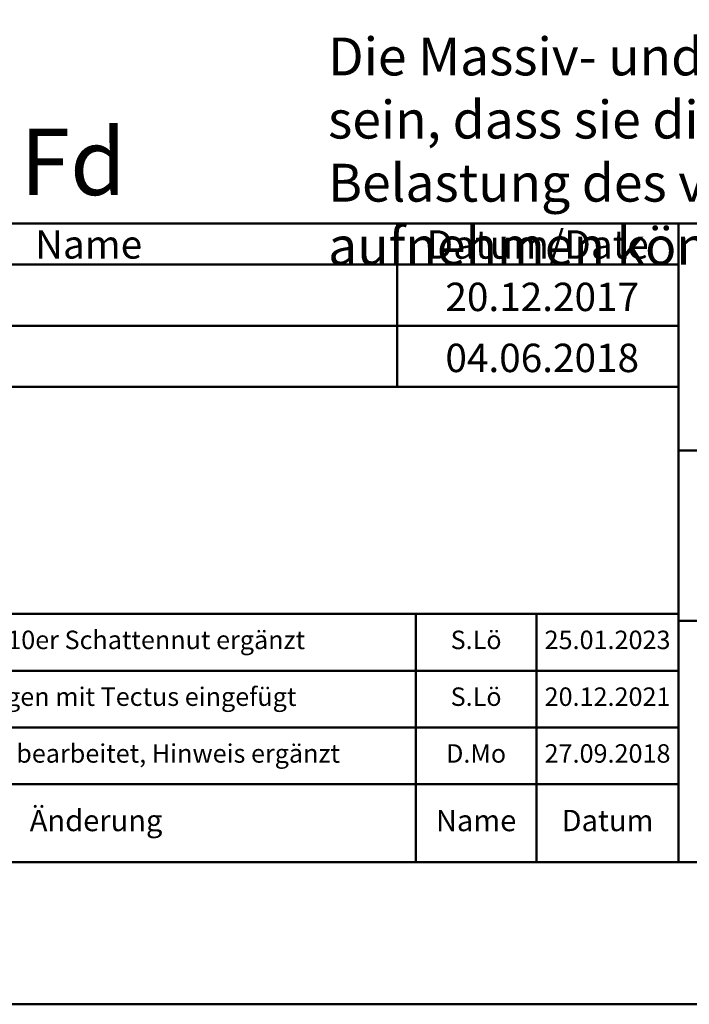
# Model space of a CAD drawing. Units: millimetres. Extents: x 0 to 3780, y -31 to 446.
# Drawn here: x 2270 to 2341, y 0 to 104 of the extents above; entities that cross this region are included whole.
import ezdxf
from ezdxf.enums import TextEntityAlignment as Align

# ---------------------------------------------------------------- set-up
doc = ezdxf.new("R2010")
doc.units = ezdxf.units.MM
for name, color, linetype, lineweight in [('AM_0', 7, 'Continuous', 50), ('AM_6', 2, 'Continuous', 35), ('AM_BOR', 7, 'Continuous', 50)]:
    doc.layers.add(name, color=color, linetype=linetype, lineweight=lineweight)
doc.layers.add('AM_12', color=7, linetype='Continuous', lineweight=50, plot=False)
doc.styles.add('ISO Proportional', font='isocp.shx')
doc.styles.get("Standard").update_dxf_attribs({"font": 'isocp.shx'})

# ---------------------------------------------------------------- blocks, each defined once
blk = doc.blocks.new('DIN_A3_BOS')
at = {"layer": 'AM_12'}
blk.add_lwpolyline([(0, 0), (420, 0), (420, 297), (0, 297)], close=True, dxfattribs=at)
at = {"layer": 'AM_BOR'}
blk.add_lwpolyline([(20, 10), (410, 10), (410, 287), (20, 287)], close=True, dxfattribs=at)
blk = doc.blocks.new('TITLE_BOS')
at = {"layer": 'AM_BOR'}
for p, q in [((0, 45), (-180, 45)), ((-129.797, 45), (-129.797, 33.5)), ((-110, 45), (-110, 0)), ((-180, 42.1), (-110, 42.1)), ((-180, 37.8), (-110, 37.8)), ((-180, 33.5), (-110, 33.5)), ((-110, 29), (0, 29)), ((0, 17), (-110, 17))]:
    blk.add_line(p, q, dxfattribs=at)
blk.add_lwpolyline([(-180, 0), (0, 0), (0, 44.76)], dxfattribs=at)
blk.add_text('Name', height=2, dxfattribs=at).set_placement((-147.755, 42.524), align=Align.RIGHT)
blk.add_text('Datum/Date', height=2, dxfattribs=at).set_placement((-119.92, 42.517), align=Align.CENTER)
for tag, p, height in [('GEN-TITLE-DES1', (-108.62, 40.592), 3.645), ('GEN-TITLE-NAME', (-161.075, 38.817), 2), ('GEN-TITLE-DES2', (-108.496, 34.999), 3.645), ('NAME-PRUEFER', (-161.075, 34.596), 2), ('GEN-TITLE-DES2-ENG', (-108.62, 30.374), 3), ('GEN-TITLE-DWG', (-71.929, 25.566), 2.5), ('DOC_REVISION', (-30.944, 26.09), 2), ('BAANNR.', (-71.886, 21.393), 2.5), ('PART_REVISION', (-30.944, 21.997), 2), ('GEN-TITLE-SCA', (-21.982, 21.546), 2.5), ('CDN_STATUS', (-71.987, 17.737), 2.5)]:
    blk.add_attdef(tag, p, '', height=height, dxfattribs=at)
for tag, p in [('GEN-TITLE-DAT', (-119.596, 38.827)), ('DATUM-PRUEFER', (-119.596, 34.529))]:
    blk.add_attdef(tag, text='', height=2, dxfattribs=at).set_placement(p, align=Align.CENTER)
blk = doc.blocks.new('*T271')
at = {"color": 0, "linetype": 'ByBlock', "lineweight": -2}
for p, q in [((0, 17.5), (70, 17.5)), ((0, 0), (0, 17.5)), ((6.5, 0), (6.5, 17.5)), ((51.5, 0), (51.5, 17.5)), ((60, 0), (60, 17.5)), ((70, 0), (70, 17.5)), ((0, 13.5), (70, 13.5)), ((0, 9.5), (70, 9.5)), ((0, 5.5), (70, 5.5)), ((0, 0), (70, 0))]:
    blk.add_line(p, q, dxfattribs=at)
at = {"color": 0, "attachment_point": 5, "style": 'ISO Proportional'}
for s, insert, char_height, width in [('C', (3.25, 15.5), 1.3, 5.5), ('Detail mit 10er Schattennut ergänzt', (29, 15.5), 1.3, 44), ('S.Lö', (55.75, 15.5), 1.3, 7.5), ('25.01.2023', (65, 15.5), 1.3, 9), ('B', (3.25, 11.5), 1.3, 5.5), ('Zeichnungen mit Tectus eingefügt', (29, 11.5), 1.3, 44), ('S.Lö', (55.75, 11.5), 1.3, 7.5), ('20.12.2021', (65, 11.5), 1.3, 9), ('Bemaßungen bearbeitet, Hinweis ergänzt', (29, 7.5), 1.3, 44), ('27.09.2018', (65, 7.5), 1.3, 9), ('A', (3.25, 7.5), 1.3, 5.5), ('D.Mo', (55.75, 7.5), 1.3, 7.5), ('REV.', (3.25, 2.75), 1.5, 5.5), ('Änderung', (29, 2.75), 1.5, 44), ('Name', (55.75, 2.75), 1.5, 7.5), ('Datum', (65, 2.75), 1.5, 9)]:
    blk.add_mtext(s, dxfattribs=dict(at, insert=insert, char_height=char_height, width=width))
blk = doc.blocks.new('vaac_RevBlock')
blk.add_blockref('*T271', (-70, 0))

msp = doc.modelspace()

# ---------------------------------------------------------------- block references
at = {"layer": 'AM_0', "lineweight": 0, "xscale": 1.5, "yscale": 1.5, "zscale": 1.5}
msp.add_blockref('DIN_A3_BOS', (1890, 0), dxfattribs=at)
at = {"layer": 'AM_0', "lineweight": 0}
ref = msp.add_blockref('TITLE_BOS', (2505, 15), dxfattribs=dict(at, xscale=1.5, yscale=1.5, zscale=1.5))
ref.add_attrib('GEN-TITLE-DAT', '20.12.2017', dxfattribs={"layer": 'AM_BOR', "height": 3}).set_placement((2325.607, 73.241), align=Align.CENTER)
ref.add_attrib('DATUM-PRUEFER', '04.06.2018', dxfattribs={"layer": 'AM_BOR', "height": 3}).set_placement((2325.607, 66.794), align=Align.CENTER)
at = {"layer": 'AM_0', "xscale": 1.500000000000001, "yscale": 1.500000000000001, "zscale": 1.500000000000001}
msp.add_blockref('vaac_RevBlock', (2340, 15), dxfattribs=at)

# ---------------------------------------------------------------- texts
at = {"layer": 'AM_6', "insert": (2303, 102.14), "char_height": 4, "width": 202, "attachment_point": 1}
msp.add_mtext('{\\C2;Die Massiv- und Ständerwerkswände bzw. deren Profile müssen so ausgebildet sein, dass sie die statischen und dynamischen Kräfte, welche sich aus der Belastung des verwendeten Türelements ergeben, zuverlässig und nachhaltig aufnehmen können.}', dxfattribs=at)
at = {"layer": 'AM_6', "insert": (2235, 92.5), "char_height": 7, "width": 40, "attachment_point": 1, "line_spacing_factor": 1.028571}
msp.add_mtext('15NbBuFd', dxfattribs=at)

doc.saveas('drawing.dxf')
